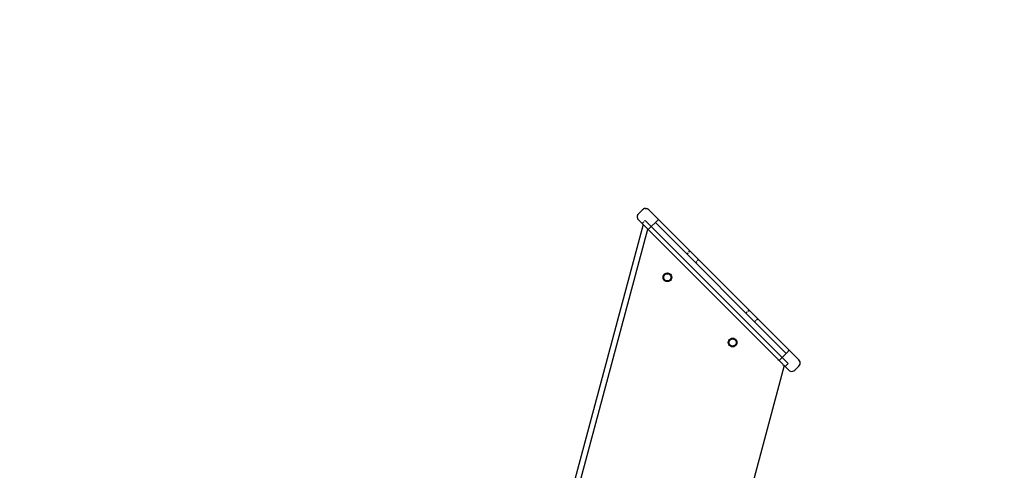
# Model space of a CAD drawing. Units: millimetres. Extents: x -322 to 7300, y 411 to 2272.
# Drawn here: x 6080 to 6148, y 2171 to 2202 of the extents above; entities that cross this region are included whole.
import ezdxf

# ---------------------------------------------------------------- set-up
doc = ezdxf.new("R2010")
doc.units = ezdxf.units.MM
doc.header["$LTSCALE"] = 1000
doc.header["$PDSIZE"] = -1
doc.layers.add('VP-SIDE', color=50, linetype='Continuous', plot=False)
doc.dimstyles.new('ISO-25', dxfattribs={"dimtxt": 2.5, "dimasz": 2.5, "dimexe": 1.25, "dimexo": 0.625, "dimtad": 1, "dimtxsty": 'Standard', "dimcen": 2.5, "dimadec": 0, "dimazin": 0, "dimtfac": 1, "dimtmove": 0, "dimatfit": 3, "dimfxl": 1, "dimarcsym": 0})

# ---------------------------------------------------------------- blocks, each defined once
blk = doc.blocks.new('RB1386H_side')
at = {"color": 0}
for p, q in [((1118.487, 114.884), (1118.482, 114.881)), ((1118.491, 114.887), (1118.487, 114.884)), ((1118.504, 114.892), (1118.491, 114.887)), ((1118.504, 114.892), (1118.542, 114.911)), ((1118.608, 114.925), (1118.542, 114.911)), ((1118.608, 114.925), (1118.629, 114.925)), ((1118.629, 114.925), (1118.641, 114.927)), ((1118.641, 114.927), (1118.655, 114.925)), ((1118.675, 114.925), (1118.655, 114.925)), ((1118.675, 114.925), (1118.701, 114.919)), ((1118.701, 114.919), (1118.719, 114.917)), ((1118.719, 114.917), (1118.727, 114.913)), ((1118.727, 114.913), (1118.74, 114.91)), ((1118.801, 114.881), (1118.74, 114.91)), ((1118.075, 114.444), (1118.06, 114.378)), ((1118.06, 114.378), (1118.06, 114.311)), ((1118.06, 114.311), (1118.067, 114.281)), ((1118.067, 114.281), (1118.069, 114.267)), ((1118.069, 114.267), (1118.072, 114.258)), ((1118.075, 114.245), (1118.072, 114.258)), ((1118.075, 114.444), (1118.094, 114.482)), ((1118.075, 114.245), (1118.091, 114.212)), ((1118.091, 114.212), (1118.098, 114.194)), ((1118.094, 114.482), (1118.098, 114.494)), ((1118.098, 114.494), (1118.102, 114.499)), ((1118.102, 114.499), (1118.104, 114.504)), ((1118.146, 114.557), (1118.104, 114.504)), ((1118.429, 114.839), (1118.146, 114.557)), ((1118.146, 114.557), (1118.157, 114.546)), ((1118.482, 114.881), (1118.429, 114.839)), ((1118.44, 114.829), (1118.429, 114.839)), ((1118.853, 114.839), (1118.801, 114.881)), ((1118.853, 114.839), (1119.525, 114.168)), ((1118.464, 113.814), (1113.559, 95.508)), ((1118.102, 114.19), (1118.098, 114.194)), ((1118.104, 114.185), (1118.102, 114.19)), ((1118.146, 114.132), (1118.104, 114.185)), ((1118.146, 114.132), (1118.394, 113.885)), ((1118.514, 114.005), (1118.394, 113.885)), ((1118.394, 113.885), (1118.464, 113.814)), ((1118.464, 113.814), (1118.467, 113.811)), ((1118.467, 113.811), (1118.47, 113.809)), ((1118.473, 113.806), (1118.47, 113.809)), ((1118.553, 113.725), (1118.473, 113.806)), ((1118.555, 113.723), (1118.553, 113.725)), ((1118.713, 113.566), (1118.555, 113.723)), ((1118.606, 114.097), (1118.559, 114.05)), ((1119.03, 113.673), (1118.606, 114.097)), ((1118.718, 113.56), (1118.713, 113.566)), ((1118.791, 113.488), (1118.718, 113.56)), ((1119.03, 113.673), (1118.818, 113.461)), ((1119.313, 113.956), (1119.03, 113.673)), ((1128.116, 104.586), (1119.03, 113.673)), ((1119.313, 113.956), (1119.525, 114.168)), ((1121.505, 111.764), (1119.313, 113.956)), ((1119.525, 114.168), (1121.717, 111.976)), ((1035.447, -197.558), (1118.791, 113.488)), ((1118.818, 113.461), (1118.791, 113.488)), ((1118.818, 113.461), (1127.904, 104.374)), ((1121.505, 111.764), (1121.597, 111.855)), ((1122.106, 111.163), (1121.505, 111.764)), ((1121.637, 111.896), (1121.717, 111.976)), ((1121.717, 111.976), (1122.318, 111.375)), ((1122.106, 111.163), (1122.198, 111.254)), ((1125.606, 107.662), (1122.106, 111.163)), ((1122.238, 111.294), (1122.318, 111.375)), ((1122.318, 111.375), (1125.818, 107.874)), ((1119.851, 110.148), (1119.861, 110.225)), ((1119.861, 110.07), (1119.851, 110.148)), ((1119.861, 110.225), (1119.891, 110.298)), ((1119.891, 110.298), (1119.939, 110.36)), ((1119.901, 110.147), (1119.91, 110.212)), ((1119.91, 110.083), (1119.901, 110.147)), ((1119.91, 110.212), (1119.935, 110.272)), ((1119.935, 110.272), (1119.974, 110.324)), ((1119.939, 110.36), (1120.001, 110.408)), ((1119.974, 110.324), (1120.026, 110.364)), ((1120.001, 110.408), (1120.073, 110.437)), ((1120.026, 110.364), (1120.087, 110.389)), ((1120.073, 110.437), (1120.151, 110.448)), ((1120.087, 110.389), (1120.151, 110.397)), ((1120.151, 110.448), (1120.229, 110.437)), ((1120.151, 110.397), (1120.216, 110.389)), ((1120.216, 110.389), (1120.276, 110.364)), ((1120.229, 110.437), (1120.301, 110.408)), ((1120.276, 110.364), (1120.328, 110.324)), ((1120.301, 110.408), (1120.363, 110.36)), ((1120.328, 110.324), (1120.368, 110.272)), ((1120.363, 110.36), (1120.411, 110.298)), ((1120.368, 110.272), (1120.393, 110.212)), ((1120.393, 110.212), (1120.401, 110.147)), ((1120.401, 110.147), (1120.393, 110.083)), ((1120.411, 110.298), (1120.441, 110.225)), ((1120.441, 110.225), (1120.451, 110.148)), ((1120.451, 110.148), (1120.441, 110.07)), ((1119.891, 109.998), (1119.861, 110.07)), ((1119.939, 109.936), (1119.891, 109.998)), ((1119.935, 110.022), (1119.91, 110.083)), ((1119.974, 109.971), (1119.935, 110.022)), ((1120.001, 109.888), (1119.939, 109.936)), ((1120.026, 109.931), (1119.974, 109.971)), ((1120.073, 109.858), (1120.001, 109.888)), ((1120.087, 109.906), (1120.026, 109.931)), ((1120.151, 109.848), (1120.073, 109.858)), ((1120.151, 109.897), (1120.087, 109.906)), ((1120.216, 109.906), (1120.151, 109.897)), ((1120.229, 109.858), (1120.151, 109.848)), ((1120.276, 109.931), (1120.216, 109.906)), ((1120.301, 109.888), (1120.229, 109.858)), ((1120.328, 109.971), (1120.276, 109.931)), ((1120.363, 109.936), (1120.301, 109.888)), ((1120.368, 110.022), (1120.328, 109.971)), ((1120.411, 109.998), (1120.363, 109.936)), ((1120.393, 110.083), (1120.368, 110.022)), ((1120.441, 110.07), (1120.411, 109.998)), ((1125.606, 107.662), (1125.698, 107.754)), ((1126.207, 107.061), (1125.606, 107.662)), ((1125.738, 107.794), (1125.818, 107.874)), ((1126.419, 107.273), (1125.818, 107.874)), ((1126.207, 107.061), (1126.299, 107.153)), ((1128.399, 104.869), (1126.207, 107.061)), ((1126.339, 107.193), (1126.419, 107.273)), ((1126.419, 107.273), (1128.611, 105.081)), ((1124.377, 105.622), (1124.387, 105.7)), ((1124.387, 105.544), (1124.377, 105.622)), ((1124.387, 105.7), (1124.417, 105.772)), ((1124.417, 105.472), (1124.387, 105.544)), ((1124.417, 105.772), (1124.465, 105.834)), ((1124.465, 105.41), (1124.417, 105.472)), ((1124.427, 105.622), (1124.435, 105.687)), ((1124.435, 105.557), (1124.427, 105.622)), ((1124.435, 105.687), (1124.46, 105.747)), ((1124.46, 105.497), (1124.435, 105.557)), ((1124.46, 105.747), (1124.5, 105.799)), ((1124.5, 105.445), (1124.46, 105.497)), ((1124.465, 105.834), (1124.527, 105.882)), ((1124.527, 105.362), (1124.465, 105.41)), ((1124.5, 105.799), (1124.552, 105.838)), ((1124.552, 105.405), (1124.5, 105.445)), ((1124.527, 105.882), (1124.599, 105.912)), ((1124.599, 105.332), (1124.527, 105.362)), ((1124.552, 105.838), (1124.612, 105.863)), ((1124.612, 105.38), (1124.552, 105.405)), ((1124.599, 105.912), (1124.677, 105.922)), ((1124.677, 105.322), (1124.599, 105.332)), ((1124.612, 105.863), (1124.677, 105.872)), ((1124.677, 105.372), (1124.612, 105.38)), ((1124.677, 105.922), (1124.754, 105.912)), ((1124.677, 105.872), (1124.741, 105.863)), ((1124.741, 105.38), (1124.677, 105.372)), ((1124.754, 105.332), (1124.677, 105.322)), ((1124.741, 105.863), (1124.802, 105.838)), ((1124.802, 105.405), (1124.741, 105.38)), ((1124.754, 105.912), (1124.827, 105.882)), ((1124.827, 105.362), (1124.754, 105.332)), ((1124.802, 105.838), (1124.854, 105.799)), ((1124.854, 105.445), (1124.802, 105.405)), ((1124.827, 105.882), (1124.889, 105.834)), ((1124.889, 105.41), (1124.827, 105.362)), ((1124.854, 105.799), (1124.893, 105.747)), ((1124.893, 105.497), (1124.854, 105.445)), ((1124.889, 105.834), (1124.937, 105.772)), ((1124.937, 105.472), (1124.889, 105.41)), ((1124.893, 105.747), (1124.918, 105.687)), ((1124.918, 105.557), (1124.893, 105.497)), ((1124.918, 105.687), (1124.927, 105.622)), ((1124.927, 105.622), (1124.918, 105.557)), ((1124.937, 105.772), (1124.967, 105.7)), ((1124.967, 105.544), (1124.937, 105.472)), ((1124.967, 105.7), (1124.977, 105.622)), ((1124.977, 105.622), (1124.967, 105.544)), ((1128.399, 104.869), (1128.116, 104.586)), ((1128.505, 104.975), (1128.399, 104.869)), ((1128.53, 105), (1128.611, 105.081)), ((1129.283, 104.41), (1128.611, 105.081)), ((1128.262, 104.016), (1125.331, 93.078)), ((1127.844, 104.388), (1127.842, 104.381)), ((1127.904, 104.374), (1128.116, 104.586)), ((1127.904, 104.374), (1127.999, 104.28)), ((1127.999, 104.28), (1128.008, 104.27)), ((1128.008, 104.27), (1128.167, 104.112)), ((1128.541, 104.162), (1128.116, 104.586)), ((1128.167, 104.112), (1128.169, 104.11)), ((1128.171, 104.107), (1128.169, 104.11)), ((1128.171, 104.107), (1128.26, 104.019)), ((1128.262, 104.016), (1128.26, 104.019)), ((1128.262, 104.016), (1128.329, 103.95)), ((1128.329, 103.95), (1128.541, 104.162)), ((1128.576, 103.703), (1128.329, 103.95)), ((1129.283, 103.985), (1129, 103.703)), ((1129.331, 104.347), (1129.283, 104.41)), ((1129.283, 103.985), (1129.331, 104.048)), ((1129.361, 104.275), (1129.331, 104.347)), ((1129.331, 104.048), (1129.361, 104.12)), ((1129.371, 104.197), (1129.361, 104.275)), ((1129.361, 104.12), (1129.371, 104.197)), ((1128.576, 103.703), (1128.638, 103.655)), ((1128.638, 103.655), (1128.71, 103.625)), ((1128.71, 103.625), (1128.788, 103.615)), ((1128.788, 103.615), (1128.866, 103.625)), ((1128.866, 103.625), (1128.938, 103.655)), ((1128.938, 103.655), (1129, 103.703))]:
    blk.add_line(p, q, dxfattribs=at)
blk = doc.blocks.new('*D101')
at = {"layer": 'Defpoints', "color": 0}
for p in [(3967.531, 2271.936), (6485.71, 2271.936), (3958.709, 1876.821)]:
    blk.add_point(p, dxfattribs=at)
at = {"layer": 'VP-SIDE', "color": 0, "lineweight": -2}
blk.add_line((6485.71, 1896.821), (6485.71, 2251.936), dxfattribs=at)
at = {"layer": 'VP-SIDE', "color": 0}
for points in [[(6489.043, 2251.936), (6482.377, 2251.936), (6485.71, 2271.936)], [(6482.377, 1896.821), (6489.043, 1896.821), (6485.71, 1876.821)]]:
    blk.add_solid(points, dxfattribs=at)
at = {"layer": 'VP-SIDE', "color": 0, "insert": (6468.21, 2084.141), "char_height": 15, "attachment_point": 5, "rotation": 90}
blk.add_mtext('400', dxfattribs=at)

msp = doc.modelspace()

# ---------------------------------------------------------------- block references
at = {"layer": 'VP-SIDE', "color": 0}
msp.add_blockref('RB1386H_side', (5004.513, 2074.379), dxfattribs=at)

# ---------------------------------------------------------------- dimensions: what is measured, and where the dimension line sits
dim = msp.add_linear_dim(base=(6485.71, 2271.936), p1=(3958.709, 1876.821), p2=(3967.531, 2271.936), angle=90, text='400', dimstyle='ISO-25', override={"dimtxt": 15, "dimasz": 20, "dimexe": 100, "dimexo": 100, "dimgap": 10, "dimdec": 0, "dimzin": 1, "dimse1": 1, "dimse2": 1, "dimadec": 2, "dimtzin": 1}, dxfattribs=at)
dim.commit()
dim.dimension.update_dxf_attribs({"geometry": '*D101', "text_midpoint": (6485.71, 2084.141), "dimtype": 160})

doc.saveas('drawing.dxf')
